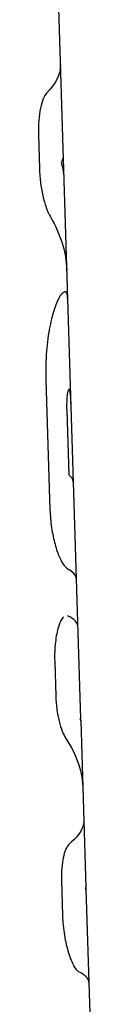
# Model space of a CAD drawing. Units: millimetres. Extents: x -5364 to 5364, y -5900 to 5900.
# Drawn here: x 2235 to 2238, y -812 to -752 of the extents above; entities that cross this region are included whole.
import ezdxf

# ---------------------------------------------------------------- set-up
doc = ezdxf.new("R2010")
doc.units = ezdxf.units.MM
doc.header["$LTSCALE"] = 20
doc.layers.add('2d', color=230, linetype='Continuous')

msp = doc.modelspace()

# ---------------------------------------------------------------- linework, layer by layer
at = {"layer": '2d'}
for p, q in [((2235.403, -727.755), (2237.466, -794.458)), ((2234.898, -758.93), (2234.963, -761.018)), ((2235.358, -773.843), (2235.602, -781.745)), ((2236.762, -774.429), (2236.763, -774.429)), ((2236.619, -775.697), (2236.74, -779.613)), ((2235.889, -790.966), (2235.955, -793.08)), ((2237.466, -794.461), (2237.47, -794.576)), ((2237.47, -794.576), (2237.783, -804.715)), ((2236.302, -804.301), (2236.367, -806.416)), ((2237.783, -804.715), (2237.787, -804.827)), ((2237.787, -804.83), (2238.021, -812.379))]:
    msp.add_line(p, q, dxfattribs=at)
for points in [[(2236.236, -754.693), (2236.253, -755.251), (2235.97, -755.818), (2235.396, -756.403)], [(2236.404, -760.148), (2236.409, -760.308), (2236.372, -760.469), (2236.291, -760.633)], [(2236.291, -760.633), (2236.388, -760.99), (2236.442, -761.349), (2236.453, -761.71)], [(2235.629, -763.941), (2236.254, -765), (2236.588, -766.078), (2236.622, -767.165)], [(2236.854, -774.833), (2236.852, -774.814), (2236.851, -774.795), (2236.849, -774.777)], [(2237.02, -780.036), (2237.015, -779.892), (2236.922, -779.75), (2236.74, -779.613)], [(2236.462, -785.128), (2236.578, -785.261), (2236.68, -785.354), (2236.768, -785.406)], [(2236.462, -785.128), (2236.578, -785.261), (2236.68, -785.354), (2236.768, -785.406)], [(2237.202, -785.933), (2237.196, -785.752), (2237.051, -785.576), (2236.768, -785.406)], [(2237.292, -788.821), (2237.285, -788.604), (2237.077, -788.394), (2236.672, -788.194)], [(2237.466, -794.461), (2237.466, -794.445), (2237.464, -794.429), (2237.461, -794.413)], [(2237.47, -794.576), (2237.468, -794.522), (2237.465, -794.467), (2237.461, -794.413)], [(2237.466, -794.465), (2237.466, -794.448), (2237.464, -794.431), (2237.461, -794.413)], [(2237.061, -796.53), (2237.061, -796.53), (2237.061, -796.53), (2237.061, -796.53)], [(2236.336, -803.364), (2236.336, -803.364), (2236.336, -803.364), (2236.336, -803.364)], [(2237.782, -804.782), (2237.784, -804.76), (2237.784, -804.738), (2237.783, -804.715)], [(2237.787, -804.834), (2237.787, -804.817), (2237.785, -804.8), (2237.782, -804.782)], [(2237.787, -804.83), (2237.786, -804.814), (2237.785, -804.798), (2237.782, -804.782)]]:
    msp.add_open_spline(points, degree=3, dxfattribs=at)
for points, knots in [([(2235.396, -756.403), (2235.324, -756.477), (2235.254, -756.592), (2235.125, -756.906), (2235.068, -757.098), (2234.973, -757.55), (2234.938, -757.8), (2234.895, -758.347), (2234.889, -758.632), (2234.898, -758.93)], [0, 0, 0, 0, 0.25, 0.25, 0.5, 0.5, 0.75, 0.75, 1, 1, 1, 1]), ([(2235.396, -756.403), (2235.324, -756.477), (2235.254, -756.592), (2235.125, -756.906), (2235.068, -757.098), (2234.973, -757.55), (2234.938, -757.801), (2234.895, -758.347), (2234.889, -758.632), (2234.898, -758.93)], [0, 0, 0, 0, 0.25, 0.25, 0.5, 0.5, 0.75, 0.75, 1, 1, 1, 1]), ([(2234.963, -761.018), (2234.972, -761.316), (2234.996, -761.609), (2235.074, -762.193), (2235.125, -762.47), (2235.25, -762.992), (2235.321, -763.226), (2235.472, -763.638), (2235.55, -763.807), (2235.629, -763.941)], [0, 0, 0, 0, 0.25, 0.25, 0.5, 0.5, 0.75, 0.75, 1, 1, 1, 1]), ([(2234.963, -761.018), (2234.972, -761.316), (2234.996, -761.609), (2235.074, -762.193), (2235.125, -762.47), (2235.25, -762.992), (2235.321, -763.226), (2235.472, -763.637), (2235.55, -763.807), (2235.629, -763.941)], [0, 0, 0, 0, 0.25, 0.25, 0.5, 0.5, 0.75, 0.75, 1, 1, 1, 1]), ([(2236.211, -768.765), (2236.195, -768.794), (2236.18, -768.82), (2236.161, -768.854), (2236.155, -768.864), (2236.147, -768.878), (2236.144, -768.883), (2236.14, -768.889), (2236.139, -768.892), (2236.137, -768.895), (2236.137, -768.896), (2236.136, -768.898), (2236.135, -768.898), (2236.134, -768.901), (2236.133, -768.903), (2236.131, -768.906), (2236.13, -768.908), (2236.127, -768.913), (2236.125, -768.916), (2236.12, -768.926), (2236.116, -768.932), (2236.106, -768.952), (2236.099, -768.964), (2236.085, -768.99), (2236.079, -769.003), (2236.069, -769.022), (2236.066, -769.028), (2236.06, -769.04), (2236.057, -769.046), (2236.05, -769.059), (2236.047, -769.066), (2236.04, -769.08), (2236.037, -769.088), (2236.027, -769.109), (2236.02, -769.124), (2236, -769.17), (2235.987, -769.202), (2235.959, -769.27), (2235.946, -769.306), (2235.918, -769.381), (2235.904, -769.421), (2235.876, -769.503), (2235.863, -769.544), (2235.836, -769.628), (2235.822, -769.671), (2235.783, -769.804), (2235.757, -769.897), (2235.681, -770.186), (2235.634, -770.394), (2235.547, -770.844), (2235.508, -771.084), (2235.442, -771.59), (2235.414, -771.852), (2235.373, -772.399), (2235.359, -772.679), (2235.35, -773.112), (2235.349, -773.257), (2235.35, -773.439), (2235.35, -773.476), (2235.351, -773.531), (2235.351, -773.549), (2235.351, -773.577), (2235.351, -773.586), (2235.352, -773.6), (2235.352, -773.604), (2235.352, -773.613), (2235.352, -773.619), (2235.352, -773.627), (2235.352, -773.63), (2235.352, -773.637), (2235.352, -773.64), (2235.353, -773.651), (2235.353, -773.659), (2235.353, -773.683), (2235.354, -773.7), (2235.355, -773.756), (2235.356, -773.797), (2235.358, -773.843)], [0, 0, 0, 0, 0.03125, 0.03125, 0.046875, 0.046875, 0.054688, 0.054688, 0.058594, 0.058594, 0.060547, 0.060547, 0.0625, 0.0625, 0.064453, 0.064453, 0.066406, 0.066406, 0.070312, 0.070312, 0.078125, 0.078125, 0.09375, 0.09375, 0.109375, 0.109375, 0.117188, 0.117188, 0.125, 0.125, 0.132812, 0.132812, 0.140625, 0.140625, 0.15625, 0.15625, 0.1875, 0.1875, 0.21875, 0.21875, 0.25, 0.25, 0.28125, 0.28125, 0.3125, 0.3125, 0.375, 0.375, 0.5, 0.5, 0.625, 0.625, 0.75, 0.75, 0.875, 0.875, 0.9375, 0.9375, 0.953125, 0.953125, 0.960938, 0.960938, 0.964844, 0.964844, 0.966797, 0.966797, 0.96875, 0.96875, 0.970703, 0.970703, 0.972656, 0.972656, 0.976562, 0.976562, 0.984375, 0.984375, 1, 1, 1, 1]), ([(2236.211, -768.765), (2236.195, -768.794), (2236.18, -768.82), (2236.161, -768.854), (2236.152, -768.869), (2236.143, -768.885), (2236.138, -768.893), (2236.137, -768.896), (2236.136, -768.898), (2236.135, -768.898), (2236.12, -768.926), (2236.098, -768.965), (2236.075, -769.009), (2236.066, -769.028), (2236.06, -769.04), (2236.057, -769.046), (2236.027, -769.107), (2235.987, -769.199), (2235.946, -769.306), (2235.918, -769.381), (2235.904, -769.422), (2235.835, -769.623), (2235.782, -769.8), (2235.681, -770.186), (2235.634, -770.393), (2235.504, -771.071), (2235.435, -771.579), (2235.373, -772.399), (2235.359, -772.679), (2235.35, -773.112), (2235.349, -773.257), (2235.35, -773.439), (2235.35, -773.494), (2235.351, -773.558), (2235.352, -773.591), (2235.352, -773.604), (2235.352, -773.613), (2235.352, -773.619), (2235.353, -773.677), (2235.355, -773.751), (2235.358, -773.843)], [0, 0, 0, 0, 0.03125, 0.03125, 0.046875, 0.054687, 0.058594, 0.060547, 0.060547, 0.0625, 0.0625, 0.09375, 0.109375, 0.117187, 0.117187, 0.125, 0.125, 0.1875, 0.21875, 0.21875, 0.25, 0.25, 0.375, 0.375, 0.5, 0.5, 0.75, 0.75, 0.875, 0.875, 0.9375, 0.9375, 0.953125, 0.960937, 0.964844, 0.966797, 0.966797, 0.96875, 0.96875, 1, 1, 1, 1]), ([(2236.676, -768.903), (2236.675, -768.9), (2236.675, -768.894), (2236.675, -768.887), (2236.675, -768.882), (2236.675, -768.879), (2236.675, -768.878), (2236.675, -768.878), (2236.672, -768.805), (2236.666, -768.745), (2236.654, -768.674), (2236.646, -768.641), (2236.637, -768.612), (2236.631, -768.594), (2236.627, -768.585), (2236.609, -768.545), (2236.592, -768.522), (2236.553, -768.493), (2236.519, -768.485), (2236.479, -768.497), (2236.451, -768.51), (2236.437, -768.518), (2236.405, -768.54), (2236.389, -768.553), (2236.356, -768.583), (2236.339, -768.601), (2236.314, -768.629), (2236.301, -768.645), (2236.285, -768.665), (2236.277, -768.676), (2236.273, -768.681), (2236.271, -768.684), (2236.27, -768.685), (2236.269, -768.686), (2236.256, -768.703), (2236.238, -768.729), (2236.211, -768.765)], [0.1036745, 0.1036745, 0.1036745, 0.1036745, 0.109375, 0.1171875, 0.1210938, 0.1230469, 0.1230469, 0.125, 0.125, 0.25, 0.25, 0.3125, 0.34375, 0.34375, 0.375, 0.375, 0.5, 0.5, 0.625, 0.6875, 0.6875, 0.75, 0.75, 0.8125, 0.8125, 0.875, 0.875, 0.90625, 0.921875, 0.9296875, 0.9335938, 0.9355469, 0.9355469, 0.9375, 0.9375, 1, 1, 1, 1]), ([(2236.676, -768.902), (2236.675, -768.9), (2236.675, -768.897), (2236.675, -768.892), (2236.675, -768.889), (2236.675, -768.884), (2236.675, -768.882), (2236.675, -768.88), (2236.675, -768.879), (2236.675, -768.878), (2236.675, -768.877), (2236.675, -768.876), (2236.675, -768.874), (2236.674, -768.872), (2236.674, -768.871), (2236.674, -768.868), (2236.674, -768.865), (2236.674, -768.859), (2236.674, -768.855), (2236.673, -768.842), (2236.672, -768.833), (2236.671, -768.809), (2236.669, -768.793), (2236.665, -768.748), (2236.662, -768.721), (2236.654, -768.674), (2236.649, -768.652), (2236.64, -768.621), (2236.637, -768.612), (2236.631, -768.594), (2236.627, -768.585), (2236.62, -768.569), (2236.616, -768.561), (2236.609, -768.548), (2236.604, -768.541), (2236.592, -768.524), (2236.582, -768.515), (2236.556, -768.496), (2236.538, -768.49), (2236.517, -768.491)], [0.1041625, 0.1041625, 0.1041625, 0.1041625, 0.109375, 0.109375, 0.1171875, 0.1171875, 0.1210938, 0.1210938, 0.1230469, 0.1230469, 0.125, 0.125, 0.1269531, 0.1269531, 0.1289062, 0.1289062, 0.1328125, 0.1328125, 0.140625, 0.140625, 0.15625, 0.15625, 0.1875, 0.1875, 0.25, 0.25, 0.3125, 0.3125, 0.34375, 0.34375, 0.375, 0.375, 0.40625, 0.40625, 0.4375, 0.4375, 0.5, 0.5, 0.60524, 0.60524, 0.60524, 0.60524]), ([(2236.692, -774.539), (2236.69, -774.546), (2236.687, -774.555), (2236.685, -774.563), (2236.684, -774.566), (2236.683, -774.569), (2236.683, -774.569), (2236.68, -774.581), (2236.677, -774.595), (2236.667, -774.637), (2236.662, -774.668), (2236.645, -774.778), (2236.636, -774.868), (2236.626, -775.021), (2236.623, -775.075), (2236.618, -775.189), (2236.617, -775.247), (2236.615, -775.343), (2236.615, -775.391), (2236.615, -775.446), (2236.615, -775.473), (2236.615, -775.484), (2236.615, -775.492), (2236.615, -775.497), (2236.616, -775.543), (2236.617, -775.608), (2236.619, -775.697)], [0, 0, 0, 0, 0.03125, 0.046875, 0.054688, 0.054688, 0.0625, 0.0625, 0.125, 0.125, 0.25, 0.25, 0.5, 0.5, 0.625, 0.625, 0.75, 0.75, 0.8125, 0.84375, 0.859375, 0.867187, 0.867187, 0.875, 0.875, 1, 1, 1, 1]), ([(2236.854, -774.833), (2236.853, -774.817), (2236.851, -774.796), (2236.849, -774.777), (2236.849, -774.77), (2236.849, -774.765), (2236.848, -774.764), (2236.846, -774.74), (2236.844, -774.717), (2236.838, -774.655), (2236.833, -774.619), (2236.818, -774.523), (2236.806, -774.478), (2236.785, -774.441), (2236.774, -774.429), (2236.763, -774.429), (2236.754, -774.431), (2236.75, -774.433), (2236.742, -774.441), (2236.735, -774.448), (2236.727, -774.46), (2236.724, -774.466), (2236.722, -774.469), (2236.721, -774.471), (2236.72, -774.473), (2236.714, -774.485), (2236.705, -774.507), (2236.692, -774.539)], [0, 0, 0, 0, 0.03125, 0.046875, 0.054687, 0.054687, 0.0625, 0.0625, 0.125, 0.125, 0.25, 0.25, 0.5, 0.5, 0.625, 0.6875, 0.6875, 0.75, 0.75, 0.8125, 0.84375, 0.859375, 0.867188, 0.867188, 0.875, 0.875, 1, 1, 1, 1]), ([(2236.763, -774.429), (2236.758, -774.429), (2236.752, -774.432), (2236.738, -774.444), (2236.729, -774.456), (2236.718, -774.477), (2236.716, -774.48), (2236.715, -774.484)], [0.6622393, 0.6622393, 0.6622393, 0.6622393, 0.75, 0.75, 0.875, 0.875, 0.898534, 0.898534, 0.898534, 0.898534]), ([(2236.831, -774.602), (2236.83, -774.597), (2236.829, -774.592), (2236.818, -774.523), (2236.806, -774.478), (2236.783, -774.437), (2236.774, -774.429), (2236.763, -774.429)], [0.2306937, 0.2306937, 0.2306937, 0.2306937, 0.25, 0.25, 0.5, 0.5, 0.6621351, 0.6621351, 0.6621351, 0.6621351]), ([(2236.873, -775.29), (2236.871, -775.215), (2236.868, -775.145), (2236.864, -775.032), (2236.862, -774.986), (2236.86, -774.946)], [0.582181, 0.582181, 0.582181, 0.582181, 0.75, 0.75, 0.874614, 0.874614, 0.874614, 0.874614]), ([(2235.602, -781.745), (2235.614, -782.117), (2235.647, -782.482), (2235.753, -783.203), (2235.824, -783.539), (2235.991, -784.157), (2236.084, -784.421), (2236.277, -784.86), (2236.371, -785.022), (2236.462, -785.128)], [0, 0, 0, 0, 0.25, 0.25, 0.5, 0.5, 0.75, 0.75, 1, 1, 1, 1]), ([(2235.602, -781.745), (2235.614, -782.116), (2235.647, -782.481), (2235.753, -783.204), (2235.824, -783.539), (2235.991, -784.157), (2236.084, -784.421), (2236.277, -784.86), (2236.372, -785.022), (2236.462, -785.128)], [0, 0, 0, 0, 0.25, 0.25, 0.5, 0.5, 0.75, 0.75, 1, 1, 1, 1]), ([(2237.202, -785.933), (2237.202, -785.93), (2237.202, -785.926), (2237.201, -785.911), (2237.2, -785.9), (2237.195, -785.869), (2237.19, -785.851), (2237.181, -785.819), (2237.175, -785.806), (2237.169, -785.79), (2237.166, -785.786), (2237.164, -785.78), (2237.163, -785.778), (2237.161, -785.775), (2237.161, -785.774), (2237.16, -785.773), (2237.16, -785.773), (2237.16, -785.772), (2237.16, -785.772), (2237.16, -785.772), (2237.16, -785.772), (2237.16, -785.771), (2237.16, -785.771), (2237.159, -785.771), (2237.159, -785.771), (2237.159, -785.77), (2237.159, -785.77), (2237.158, -785.769), (2237.158, -785.769), (2237.157, -785.767), (2237.157, -785.766), (2237.155, -785.763), (2237.154, -785.761), (2237.151, -785.756), (2237.149, -785.752), (2237.142, -785.74), (2237.138, -785.732), (2237.123, -785.709), (2237.112, -785.694), (2237.075, -785.648), (2237.047, -785.617), (2236.949, -785.526), (2236.867, -785.466), (2236.768, -785.406)], [0.6359077, 0.6359077, 0.6359077, 0.6359077, 0.640625, 0.640625, 0.65625, 0.65625, 0.6875, 0.6875, 0.71875, 0.71875, 0.734375, 0.734375, 0.7421875, 0.7421875, 0.7460938, 0.7460938, 0.7480469, 0.7480469, 0.7490234, 0.7490234, 0.7495117, 0.7495117, 0.75, 0.75, 0.7504883, 0.7504883, 0.7509766, 0.7509766, 0.7519531, 0.7519531, 0.7539062, 0.7539062, 0.7578125, 0.7578125, 0.765625, 0.765625, 0.78125, 0.78125, 0.8125, 0.8125, 0.875, 0.875, 1, 1, 1, 1]), ([(2236.429, -788.257), (2236.415, -788.271), (2236.401, -788.285), (2236.291, -788.417), (2236.197, -788.61), (2236.038, -789.125), (2235.973, -789.444), (2235.892, -790.164), (2235.877, -790.558), (2235.889, -790.966)], [0.2144215, 0.2144215, 0.2144215, 0.2144215, 0.25, 0.25, 0.5, 0.5, 0.75, 0.75, 1, 1, 1, 1]), ([(2236.118, -788.868), (2236.038, -789.125), (2235.973, -789.444), (2235.892, -790.164), (2235.877, -790.557), (2235.889, -790.966)], [0.5000055, 0.5000055, 0.5000055, 0.5000055, 0.75, 0.75, 1, 1, 1, 1]), ([(2235.955, -793.08), (2235.963, -793.346), (2235.985, -793.608), (2236.056, -794.128), (2236.103, -794.374), (2236.217, -794.836), (2236.282, -795.041), (2236.421, -795.398), (2236.493, -795.542), (2236.565, -795.652)], [0, 0, 0, 0, 0.25, 0.25, 0.5, 0.5, 0.75, 0.75, 1, 1, 1, 1]), ([(2235.955, -793.08), (2235.963, -793.346), (2235.985, -793.608), (2236.056, -794.129), (2236.103, -794.374), (2236.217, -794.836), (2236.282, -795.041), (2236.421, -795.398), (2236.493, -795.542), (2236.565, -795.652)], [0, 0, 0, 0, 0.25, 0.25, 0.5, 0.5, 0.75, 0.75, 1, 1, 1, 1]), ([(2236.565, -795.652), (2237.032, -796.362), (2237.343, -797.082), (2237.553, -798.096), (2237.588, -798.385), (2237.596, -798.675)], [0, 0, 0, 0, 0.5, 0.5, 0.6983124, 0.6983124, 0.6983124, 0.6983124]), ([(2237.657, -800.617), (2237.661, -800.753), (2237.64, -800.889), (2237.476, -801.373), (2237.198, -801.726), (2236.764, -802.09)], [0.3016876, 0.3016876, 0.3016876, 0.3016876, 0.5, 0.5, 1, 1, 1, 1]), ([(2236.764, -802.09), (2236.697, -802.146), (2236.633, -802.241), (2236.513, -802.509), (2236.46, -802.676), (2236.372, -803.073), (2236.339, -803.295), (2236.3, -803.781), (2236.294, -804.035), (2236.302, -804.301)], [0, 0, 0, 0, 0.25, 0.25, 0.5, 0.5, 0.75, 0.75, 1, 1, 1, 1]), ([(2236.764, -802.09), (2236.697, -802.146), (2236.633, -802.241), (2236.513, -802.509), (2236.46, -802.676), (2236.372, -803.073), (2236.339, -803.295), (2236.3, -803.781), (2236.294, -804.036), (2236.302, -804.301)], [0, 0, 0, 0, 0.25, 0.25, 0.5, 0.5, 0.75, 0.75, 1, 1, 1, 1]), ([(2236.367, -806.416), (2236.38, -806.823), (2236.42, -807.234), (2236.548, -808.018), (2236.633, -808.383), (2236.829, -809.019), (2236.936, -809.283), (2237.149, -809.675), (2237.251, -809.799), (2237.342, -809.844)], [0, 0, 0, 0, 0.25, 0.25, 0.5, 0.5, 0.75, 0.75, 1, 1, 1, 1]), ([(2236.367, -806.416), (2236.38, -806.825), (2236.42, -807.234), (2236.548, -808.018), (2236.633, -808.383), (2236.731, -808.701)], [0, 0, 0, 0, 0.25, 0.25, 0.4999946, 0.4999946, 0.4999946, 0.4999946]), ([(2237.961, -810.471), (2237.961, -810.466), (2237.961, -810.461), (2237.961, -810.454), (2237.96, -810.45), (2237.96, -810.444), (2237.959, -810.441), (2237.958, -810.434), (2237.958, -810.431), (2237.957, -810.424), (2237.956, -810.42), (2237.954, -810.41), (2237.953, -810.404), (2237.949, -810.385), (2237.945, -810.373), (2237.934, -810.34), (2237.925, -810.32), (2237.907, -810.287), (2237.899, -810.273), (2237.888, -810.255), (2237.884, -810.25), (2237.88, -810.244), (2237.878, -810.242), (2237.876, -810.239), (2237.876, -810.238), (2237.875, -810.237), (2237.874, -810.236), (2237.874, -810.236), (2237.874, -810.236), (2237.874, -810.235), (2237.873, -810.235), (2237.873, -810.235), (2237.873, -810.235), (2237.873, -810.235), (2237.873, -810.234), (2237.872, -810.234), (2237.872, -810.233), (2237.872, -810.233), (2237.871, -810.232), (2237.87, -810.231), (2237.869, -810.23), (2237.867, -810.226), (2237.865, -810.224), (2237.861, -810.218), (2237.857, -810.214), (2237.847, -810.201), (2237.84, -810.193), (2237.818, -810.168), (2237.802, -810.151), (2237.751, -810.102), (2237.711, -810.069), (2237.579, -809.971), (2237.47, -809.907), (2237.342, -809.844)], [0.6112835, 0.6112835, 0.6112835, 0.6112835, 0.6171875, 0.6171875, 0.6210938, 0.6210938, 0.625, 0.625, 0.6289062, 0.6289062, 0.6328125, 0.6328125, 0.640625, 0.640625, 0.65625, 0.65625, 0.6875, 0.6875, 0.71875, 0.71875, 0.734375, 0.734375, 0.7421875, 0.7421875, 0.7460938, 0.7460938, 0.7480469, 0.7480469, 0.7490234, 0.7490234, 0.7495117, 0.7495117, 0.75, 0.75, 0.7504883, 0.7504883, 0.7509766, 0.7509766, 0.7519531, 0.7519531, 0.7539062, 0.7539062, 0.7578125, 0.7578125, 0.765625, 0.765625, 0.78125, 0.78125, 0.8125, 0.8125, 0.875, 0.875, 1, 1, 1, 1])]:
    msp.add_open_spline(points, degree=3, knots=knots, dxfattribs=at)

doc.saveas('drawing.dxf')
